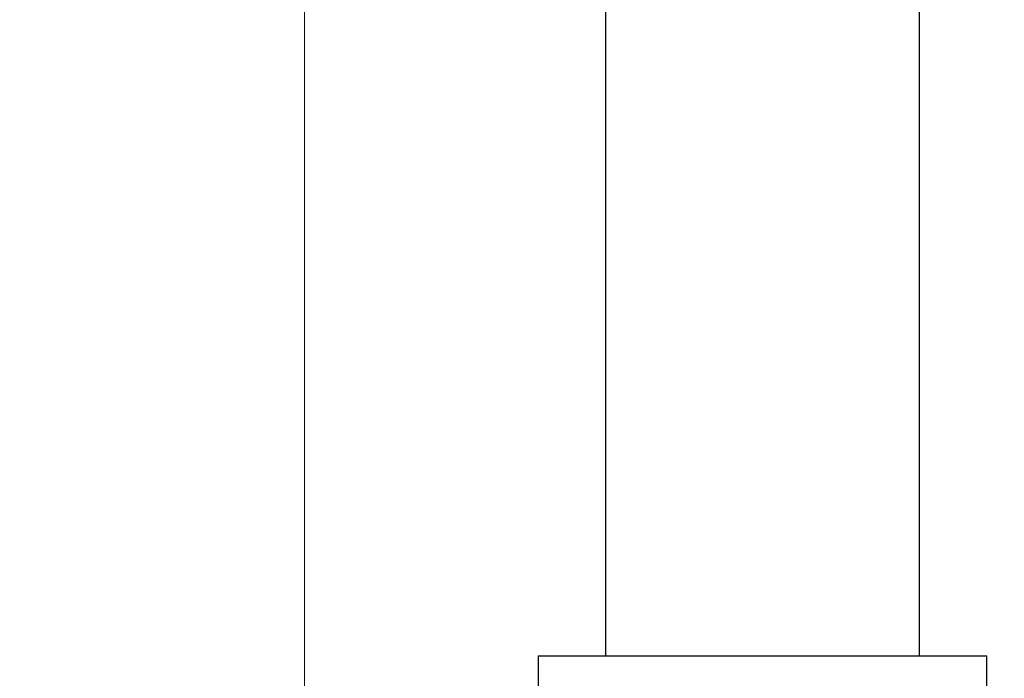
# Paper-space layout 'Douchette droite' of a CAD drawing. Units: millimetres. Extents: x 10 to 206, y 13 to 287.
# Drawn here: x 106 to 128, y 188 to 203 of the extents above; entities that cross this region are included whole.
import ezdxf

# ---------------------------------------------------------------- set-up
doc = ezdxf.new("R2010")
doc.units = ezdxf.units.MM
doc.styles.add('SLDTEXTSTYLE2', font='TXT', dxfattribs={"width": 0.605})
doc.dimstyles.new('SLDDIMSTYLE1', dxfattribs={"dimtxt": 2.5, "dimasz": 3.302, "dimexe": 0, "dimexo": 0.0625, "dimtad": 1, "dimlfac": 4, "dimrnd": 1e-09, "dimzin": 12, "dimdsep": 46, "dimtxsty": 'SLDTEXTSTYLE2', "dimsah": 1, "dimcen": 0.09, "dimadec": 0, "dimazin": 3, "dimtfac": 1, "dimtofl": 0, "dimtmove": 0, "dimatfit": 3, "dimfxl": 0, "dimfrac": 2, "dimtolj": 1, "dimtzin": 12, "dimarcsym": 0})
doc.dimstyles.new('SLDDIMSTYLE2', dxfattribs={"dimtxt": 2.5, "dimasz": 3.302, "dimexe": 0, "dimexo": 0.0625, "dimtad": 1, "dimlfac": 4, "dimrnd": 1e-09, "dimzin": 12, "dimdsep": 46, "dimtxsty": 'SLDTEXTSTYLE2', "dimsah": 1, "dimcen": 0.09, "dimadec": 0, "dimazin": 3, "dimtfac": 1, "dimtmove": 0, "dimatfit": 0, "dimfxl": 0, "dimfrac": 2, "dimtolj": 1, "dimtzin": 12, "dimarcsym": 0})

# ---------------------------------------------------------------- blocks, each defined once
blk = doc.blocks.new('_D_9')
at = {"color": 7, "linetype": 'Continuous', "lineweight": 0}
for p, q in [((120.279, 231.015), (144.239, 231.015)), ((143.239, 231.015), (143.239, 176.249)), ((128.779, 176.249), (144.239, 176.249))]:
    blk.add_line(p, q, dxfattribs=at)
at = {"color": 7, "linetype": 'Continuous', "lineweight": 18}
for points in [[(143.239, 231.015), (142.731, 227.713), (143.747, 227.713)], [(143.239, 176.249), (143.747, 179.551), (142.731, 179.551)]]:
    blk.add_solid(points, dxfattribs=at)
at = {"color": 7, "linetype": 'Continuous', "lineweight": 18, "insert": (140.016, 198.381), "char_height": 2.5, "attachment_point": 1, "rotation": 90, "style": 'SLDTEXTSTYLE2'}
blk.add_mtext('219,06', dxfattribs=at)
blk = doc.blocks.new('_D_11')
at = {"color": 7, "linetype": 'Continuous', "lineweight": 0}
for p, q in [((112.572, 187.249), (112.572, 245.765)), ((126.279, 232.015), (126.279, 245.765)), ((112.572, 244.765), (106.222, 244.765)), ((126.279, 244.765), (132.629, 244.765))]:
    blk.add_line(p, q, dxfattribs=at)
at = {"color": 7, "linetype": 'Continuous', "lineweight": 18}
for points in [[(112.572, 244.765), (109.27, 245.273), (109.27, 244.257)], [(126.279, 244.765), (129.581, 244.257), (129.581, 245.273)]]:
    blk.add_solid(points, dxfattribs=at)
at = {"color": 7, "linetype": 'Continuous', "lineweight": 18, "insert": (115.129, 247.988), "char_height": 2.5, "attachment_point": 1, "style": 'SLDTEXTSTYLE2'}
blk.add_mtext('54,83', dxfattribs=at)

psp = doc.layouts.new('Douchette droite')

# ---------------------------------------------------------------- linework, layer by layer
at = {"color": 7, "linetype": 'Continuous', "lineweight": 25}
for p, q in [((119.2793, 218.2651), (119.2793, 188.7651)), ((126.2793, 188.7651), (126.2793, 218.2651)), ((117.7793, 188.7651), (117.7793, 187.5151)), ((117.7793, 188.7651), (127.7793, 188.7651)), ((127.7793, 187.5151), (127.7793, 188.7651))]:
    psp.add_line(p, q, dxfattribs=at)

# ---------------------------------------------------------------- dimensions: what is measured, and where the dimension line sits
at = {"color": 7, "linetype": 'Continuous', "lineweight": 18}
dim = psp.add_linear_dim(base=(126.2793, 244.7651), p1=(112.5717, 186.2494), p2=(126.2793, 231.0151), dimstyle='SLDDIMSTYLE2', dxfattribs=at)
dim.commit()
dim.dimension.update_dxf_attribs({"geometry": '_D_11', "text_midpoint": (119.4255, 244.7651), "dimtype": 160})
dim = psp.add_linear_dim(base=(143.2385, 176.2494), p1=(119.2793, 231.0151), p2=(127.7793, 176.2494), angle=90, dimstyle='SLDDIMSTYLE1', dxfattribs=at)
dim.commit()
dim.dimension.update_dxf_attribs({"geometry": '_D_9', "text_midpoint": (143.2385, 203.6322), "dimtype": 160})

doc.saveas('drawing.dxf')
